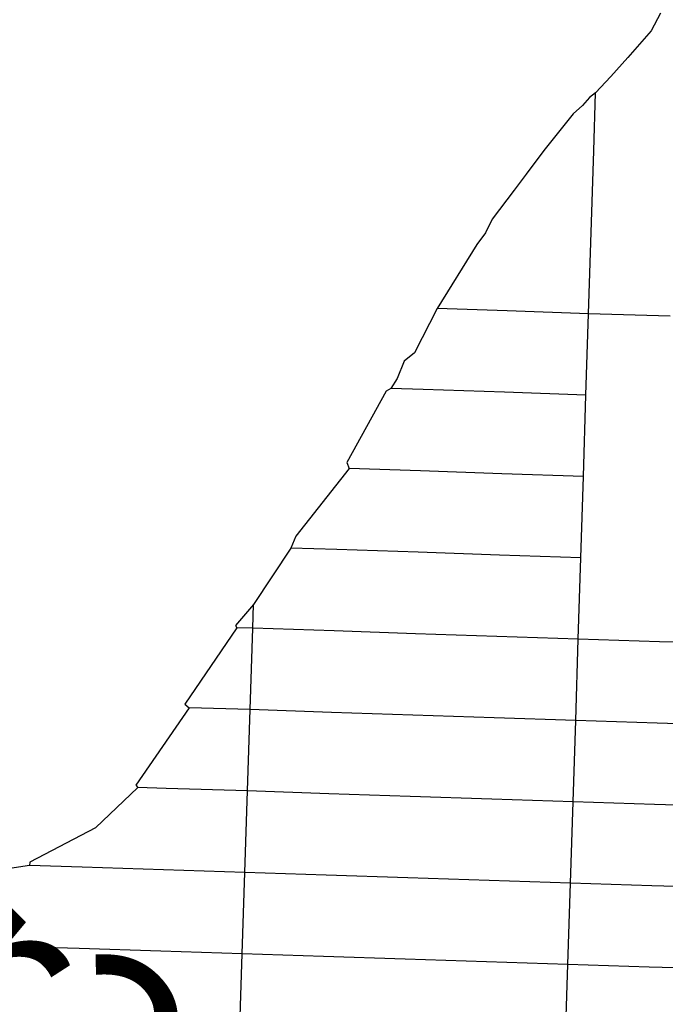
# Model space of a CAD drawing. Units: feet. Extents: x 141627 to 685587, y 1982274 to 4099668.
# Drawn here: x 192691 to 195882, y 3779447 to 3784316 of the extents above; entities that cross this region are included whole.
import ezdxf
from ezdxf.enums import TextEntityAlignment as Align

# ---------------------------------------------------------------- set-up
doc = ezdxf.new("R2010")
doc.units = ezdxf.units.FT
doc.header["$MEASUREMENT"] = 0
doc.layers.add('BRASSCAP', color=7, linetype='Continuous')
doc.layers.add('TOWNSHIP', color=252, linetype='Continuous')
doc.styles.add('PartTP', font='TXT.SHX', dxfattribs={"height": 1000})

msp = doc.modelspace()

# ---------------------------------------------------------------- linework, layer by layer
at = {"layer": 'BRASSCAP'}
for p, q in [((195858.31, 3784348.77), (195811.45, 3784261.06)), ((195811.45, 3784261.06), (195697, 3784128.8)), ((195697, 3784128.8), (195611.67, 3784035.25)), ((195611.67, 3784035.25), (195537.16, 3783953.49)), ((195507.72, 3783930.78), (195472.16, 3783892.45)), ((195537.16, 3783953.49), (195507.72, 3783930.78)), ((195527.97, 3783666.82), (195537.16, 3783953.49)), ((195472.16, 3783892.45), (195426.31, 3783850.21)), ((195426.31, 3783850.21), (195367.32, 3783776.32)), ((195367.32, 3783776.32), (195281.51, 3783669.77)), ((195281.51, 3783669.77), (195193.44, 3783552.24)), ((195502.3, 3782862.14), (195527.97, 3783666.82)), ((195193.44, 3783552.24), (195135.36, 3783472.59)), ((195135.36, 3783472.59), (195026.76, 3783328.96)), ((195026.76, 3783328.96), (194993.57, 3783261.21)), ((194993.57, 3783261.21), (194950.99, 3783203.88)), ((194950.99, 3783203.88), (194754.22, 3782887.89)), ((194754.22, 3782887.89), (194642.72, 3782668.11)), ((195099.57, 3782876.01), (194754.22, 3782887.89)), ((195502.3, 3782862.14), (195099.57, 3782876.01)), ((195489.51, 3782459.74), (195502.3, 3782862.14)), ((195904.96, 3782849.16), (195502.3, 3782862.14)), ((194642.72, 3782668.11), (194591.44, 3782627.5)), ((194591.44, 3782627.5), (194556.98, 3782541.66)), ((194556.98, 3782541.66), (194525.76, 3782492.4)), ((194502.33, 3782478.52), (194307.61, 3782126.34)), ((194525.76, 3782492.4), (194502.33, 3782478.52)), ((194684.72, 3782487), (194525.76, 3782492.4)), ((195087.12, 3782473.36), (194684.72, 3782487)), ((195489.51, 3782459.74), (195087.12, 3782473.36)), ((195476.8, 3782057.33), (195489.51, 3782459.74)), ((194307.61, 3782126.34), (194319.17, 3782096.45)), ((194319.17, 3782096.45), (194055.47, 3781761.88)), ((194671.5, 3782084.52), (194319.17, 3782096.45)), ((195074.15, 3782070.92), (194671.5, 3782084.52)), ((195476.8, 3782057.33), (195074.15, 3782070.92)), ((195464.38, 3781654.96), (195476.8, 3782057.33)), ((194055.47, 3781761.88), (194031.06, 3781703.34)), ((194031.06, 3781703.34), (193846.39, 3781423.58)), ((194258.2, 3781695.65), (194031.06, 3781703.34)), ((194660.26, 3781682.07), (194258.2, 3781695.65)), ((195062.32, 3781668.51), (194660.26, 3781682.07)), ((195464.38, 3781654.96), (195062.32, 3781668.51)), ((195451.74, 3781252.68), (195464.38, 3781654.96)), ((193846.39, 3781423.58), (193757.98, 3781320.6)), ((193842.6, 3781306.73), (193846.39, 3781423.58)), ((193764.01, 3781309.21), (193507.74, 3780931.22)), ((193757.98, 3781320.6), (193764.01, 3781309.21)), ((193842.6, 3781306.73), (193764.01, 3781309.21)), ((193829.77, 3780904.19), (193842.6, 3781306.73)), ((194244.89, 3781293.19), (193842.6, 3781306.73)), ((194647.17, 3781279.67), (194244.89, 3781293.19)), ((195049.46, 3781266.17), (194647.17, 3781279.67)), ((195451.74, 3781252.68), (195049.46, 3781266.17)), ((195438.98, 3780850.44), (195451.74, 3781252.68)), ((195853.8, 3781239.77), (195451.74, 3781252.68)), ((196255.85, 3781226.88), (195853.8, 3781239.77)), ((193528.19, 3780913.68), (193265.66, 3780530.71)), ((193507.74, 3780931.22), (193528.19, 3780913.68)), ((193829.77, 3780904.19), (193528.19, 3780913.68)), ((193816.77, 3780501.95), (193829.77, 3780904.19)), ((194232.07, 3780890.72), (193829.77, 3780904.19)), ((194634.37, 3780877.28), (194232.07, 3780890.72)), ((195036.68, 3780863.85), (194634.37, 3780877.28)), ((195438.98, 3780850.44), (195036.68, 3780863.85)), ((195426.14, 3780448.12), (195438.98, 3780850.44)), ((195840.99, 3780837.6), (195438.98, 3780850.44)), ((196242.99, 3780824.78), (195840.99, 3780837.6)), ((193274.03, 3780519.24), (193065.86, 3780319.17)), ((193265.66, 3780530.71), (193274.03, 3780519.24)), ((193414.7, 3780514.77), (193274.03, 3780519.24)), ((193816.77, 3780501.95), (193414.7, 3780514.77)), ((193803.67, 3780099.4), (193816.77, 3780501.95)), ((194219.11, 3780488.46), (193816.77, 3780501.95)), ((194621.45, 3780475), (194219.11, 3780488.46)), ((195023.8, 3780461.55), (194621.45, 3780475)), ((195426.14, 3780448.12), (195023.8, 3780461.55)), ((195413.12, 3780046.17), (195426.14, 3780448.12)), ((195828.12, 3780435.32), (195426.14, 3780448.12)), ((196230.11, 3780422.55), (195828.12, 3780435.32)), ((193065.86, 3780319.17), (192740.58, 3780149.1)), ((192739.36, 3780133.11), (192642.69, 3780118.02)), ((192740.58, 3780149.1), (192739.36, 3780133.11)), ((192998.9, 3780124.87), (192739.36, 3780133.11)), ((193401.28, 3780112.12), (192998.9, 3780124.87)), ((193803.67, 3780099.4), (193401.28, 3780112.12)), ((193790.56, 3779696.6), (193803.67, 3780099.4)), ((194206.03, 3780086.06), (193803.67, 3780099.4)), ((194608.4, 3780072.75), (194206.03, 3780086.06)), ((195010.76, 3780059.45), (194608.4, 3780072.75)), ((195413.12, 3780046.17), (195010.76, 3780059.45)), ((195400.08, 3779644.41), (195413.12, 3780046.17)), ((195815.13, 3780033.24), (195413.12, 3780046.17)), ((196217.14, 3780020.33), (195815.13, 3780033.24)), ((192984.88, 3779722.31), (192582.04, 3779735.19)), ((193387.72, 3779709.45), (192984.88, 3779722.31)), ((193790.56, 3779696.6), (193387.72, 3779709.45)), ((193777.53, 3779294.4), (193790.56, 3779696.6)), ((194192.94, 3779683.53), (193790.56, 3779696.6)), ((194595.32, 3779670.47), (194192.94, 3779683.53)), ((194997.7, 3779657.43), (194595.32, 3779670.47)), ((195400.08, 3779644.41), (194997.7, 3779657.43)), ((195386.96, 3779242.06), (195400.08, 3779644.41)), ((195802.13, 3779631.34), (195400.08, 3779644.41)), ((196204.18, 3779618.29), (195802.13, 3779631.34))]:
    msp.add_line(p, q, dxfattribs=at)

# ---------------------------------------------------------------- texts
at = {"layer": 'TOWNSHIP', "style": 'PartTP'}
for s, p in [('t10nr20w', (196565.8, 3784970.73)), ('t09nr20w', (192397.19, 3779654.21))]:
    msp.add_text(s, height=1000, rotation=315, dxfattribs=at).set_placement(p, align=Align.MIDDLE)

doc.saveas('drawing.dxf')
